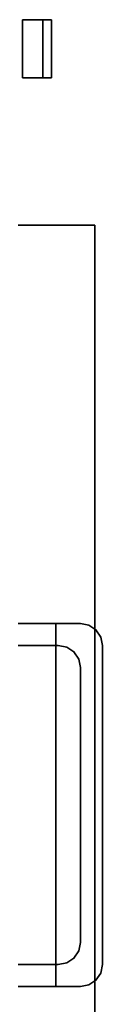
# Model space of a CAD drawing. Extents: x 0 to 717, y -1 to 370.
# Drawn here: x 103 to 103, y 65 to 73 of the extents above; entities that cross this region are included whole.
import ezdxf

# ---------------------------------------------------------------- set-up
doc = ezdxf.new("R2010")
doc.units = 0
doc.header["$LTSCALE"] = 30
doc.header["$MEASUREMENT"] = 0
for name, color, linetype in [('1', 4, 'CONTINUOUS'), ('AFUTL-3-EDPL', 9, 'CONTINUOUS'), ('AFUTL-3-FMPT', 4, 'CONTINUOUS'), ('AFUTL-3-TPLW', 45, 'CONTINUOUS'), ('AFUWA-3-MDFB', 5, 'CONTINUOUS')]:
    doc.layers.add(name, color=color, linetype=linetype)

# ---------------------------------------------------------------- blocks, each defined once
blk = doc.blocks.new('TOGL2460EL')
at = {"layer": 'AFUTL-3-EDPL'}
for points in [[(59.25, -23.75, 29), (59.25, -23.75, 27.75), (59.25, -0.25, 27.75), (59.25, -0.25, 29)], [(0.75, -23.75, 27.75), (0.75, -23.75, 29), (59.25, -23.75, 29), (59.25, -23.75, 27.75)]]:
    blk.add_3dface(points, dxfattribs=at)
at = {"layer": 'AFUTL-3-FMPT'}
for points, invisible_edges in [([(52.6857, -23.4142, 0.853), (52.6857, -23.4142, 0.853), (52.8757, -0.5842, 0.853), (52.8757, -23.4142, 0.853)], 2), ([(52.6857, -23.4142, 0.853), (52.6857, -23.4142, 0.853), (52.6857, -0.5842, 0.853), (52.8757, -0.5842, 0.853)], 8), ([(55.8157, -23.4142, 1.253), (55.8157, -23.4142, 1.253), (52.6857, -0.5842, 1.253), (52.6857, -23.4142, 1.253)], 2), ([(55.8157, -23.4142, 1.253), (55.8157, -23.4142, 1.253), (55.8157, -0.5842, 1.253), (52.6857, -0.5842, 1.253)], 8), ([(52.6857, -23.4142, 1.253), (52.6857, -23.4142, 1.253), (52.6857, -0.5842, 0.853), (52.6857, -23.4142, 0.853)], 2), ([(52.6857, -23.4142, 1.253), (52.6857, -23.4142, 1.253), (52.6857, -0.5842, 1.253), (52.6857, -0.5842, 0.853)], 8), ([(52.8757, -23.4142, 0.253), (52.8757, -23.4142, 0.253), (55.6257, -0.5842, 0.253), (55.6257, -23.4142, 0.253)], 2), ([(52.8757, -23.4142, 0.253), (52.8757, -23.4142, 0.253), (52.8757, -0.5842, 0.253), (55.6257, -0.5842, 0.253)], 8), ([(52.8757, -23.4142, 0.853), (52.8757, -23.4142, 0.853), (52.8757, -0.5842, 0.253), (52.8757, -23.4142, 0.253)], 2), ([(52.8757, -23.4142, 0.853), (52.8757, -23.4142, 0.853), (52.8757, -0.5842, 0.853), (52.8757, -0.5842, 0.253)], 8), ([(55.6257, -23.4142, 0.253), (55.6257, -23.4142, 0.253), (55.6257, -0.5842, 0.853), (55.6257, -23.4142, 0.853)], 2), ([(55.6257, -23.4142, 0.253), (55.6257, -23.4142, 0.253), (55.6257, -0.5842, 0.253), (55.6257, -0.5842, 0.853)], 8), ([(55.6257, -23.4142, 0.853), (55.6257, -23.4142, 0.853), (55.8157, -0.5842, 0.853), (55.8157, -23.4142, 0.853)], 2), ([(55.6257, -23.4142, 0.853), (55.6257, -23.4142, 0.853), (55.6257, -0.5842, 0.853), (55.8157, -0.5842, 0.853)], 8), ([(55.8157, -23.4142, 0.853), (55.8157, -23.4142, 0.853), (55.8157, -0.5842, 1.253), (55.8157, -23.4142, 1.253)], 2), ([(55.8157, -23.4142, 0.853), (55.8157, -23.4142, 0.853), (55.8157, -0.5842, 0.853), (55.8157, -0.5842, 1.253)], 8), ([(52.8757, -23.4142, 0.853), (52.8757, -23.4142, 0.853), (52.6857, -23.4142, 1.253), (52.6857, -23.4142, 0.853)], 2), ([(52.8757, -23.4142, 0.853), (52.8757, -23.4142, 0.853), (55.8157, -23.4142, 1.253), (52.6857, -23.4142, 1.253)], 10), ([(52.7001, -23.6969, 0.853), (52.6857, -23.4142, 0.853), (52.7413, -23.7586, 0.853)], 3), ([(52.7001, -23.6969, 0.853), (52.6857, -23.6242, 0.853), (52.6857, -23.4142, 0.853)], 8), ([(52.6857, -23.4142, 0.853), (52.8757, -23.4142, 0.853), (52.7413, -23.7586, 0.853)], 10), ([(52.6857, -23.6242, 1.253), (52.7001, -23.6969, 1.253), (52.6857, -23.4142, 1.253)], 2), ([(52.7001, -23.6969, 1.253), (52.7413, -23.7586, 1.253), (52.6857, -23.4142, 1.253)], 10), ([(52.7413, -23.7586, 1.253), (52.803, -23.7998, 1.253), (52.6857, -23.4142, 1.253)], 10), ([(52.803, -23.7998, 1.253), (52.8757, -23.8142, 1.253), (52.6857, -23.4142, 1.253)], 10), ([(52.6857, -23.4142, 1.253), (52.8757, -23.8142, 1.253), (55.8157, -23.4142, 1.253)], 3), ([(55.8157, -23.4142, 1.253), (52.8757, -23.4142, 0.853), (52.6857, -23.4142, 1.253)], 3), ([(52.8757, -23.4142, 0.853), (52.6857, -23.4142, 0.853), (52.6857, -23.4142, 1.253)], 8), ([(52.6857, -23.6242, 1.253), (52.6857, -23.4142, 1.253), (52.6857, -23.6242, 0.853)], 2), ([(52.6857, -23.4142, 1.253), (52.6857, -23.4142, 0.853), (52.6857, -23.6242, 0.853)], 8), ([(52.8757, -23.4142, 0.853), (52.8757, -23.4342, 0.853), (52.7413, -23.7586, 0.853)], 10), ([(52.8757, -23.4142, 0.853), (52.8757, -23.4142, 0.853), (55.6257, -23.4142, 0.853), (55.8157, -23.4142, 1.253)], 14), ([(55.6257, -23.4142, 0.253), (55.6257, -23.4142, 0.253), (52.8757, -23.4142, 0.853), (52.8757, -23.4142, 0.253)], 2), ([(55.6257, -23.4142, 0.853), (55.6257, -23.4142, 0.853), (52.8757, -23.4142, 0.853), (55.6257, -23.4142, 0.253)], 6), ([(52.8757, -23.8142, 1.253), (55.6257, -23.8142, 1.253), (55.8157, -23.4142, 1.253)], 10), ([(52.8757, -23.4342, 0.853), (52.8757, -23.4142, 0.853), (52.8757, -23.4342, 0.253)], 2), ([(52.8757, -23.4142, 0.853), (52.8757, -23.4142, 0.253), (52.8757, -23.4342, 0.253)], 8), ([(55.8157, -23.4142, 1.253), (55.6257, -23.4142, 0.853), (52.8757, -23.4142, 0.853)], 9), ([(52.8757, -23.4142, 0.253), (52.8757, -23.4142, 0.853), (55.6257, -23.4142, 0.253)], 2), ([(55.6257, -23.4142, 0.253), (52.8757, -23.4142, 0.853), (55.6257, -23.4142, 0.853)], 1), ([(52.993, -23.6098, 0.253), (52.8757, -23.4142, 0.253), (53.0657, -23.6242, 0.253)], 3), ([(52.993, -23.6098, 0.253), (52.9313, -23.5686, 0.253), (52.8757, -23.4142, 0.253)], 10), ([(52.9313, -23.5686, 0.253), (52.8901, -23.5069, 0.253), (52.8757, -23.4142, 0.253)], 10), ([(52.8901, -23.5069, 0.253), (52.8757, -23.4342, 0.253), (52.8757, -23.4142, 0.253)], 8), ([(52.8757, -23.4142, 0.253), (55.6257, -23.4142, 0.253), (53.0657, -23.6242, 0.253)], 10), ([(55.4357, -23.6242, 0.253), (53.0657, -23.6242, 0.253), (55.6257, -23.4142, 0.253)], 10), ([(55.5084, -23.6098, 0.253), (55.4357, -23.6242, 0.253), (55.6257, -23.4142, 0.253)], 10), ([(55.57, -23.5686, 0.253), (55.5084, -23.6098, 0.253), (55.6257, -23.4142, 0.253)], 10), ([(55.6112, -23.5069, 0.253), (55.57, -23.5686, 0.253), (55.6257, -23.4142, 0.253)], 10), ([(55.6257, -23.4342, 0.253), (55.6112, -23.5069, 0.253), (55.6257, -23.4142, 0.253)], 2), ([(55.8157, -23.4142, 1.253), (55.8157, -23.4142, 1.253), (55.6257, -23.4142, 0.853), (55.8157, -23.4142, 0.853)], 2), ([(55.6257, -23.4342, 0.853), (55.6257, -23.4142, 0.853), (55.76, -23.7586, 0.853)], 10), ([(55.8157, -23.4142, 0.853), (55.76, -23.7586, 0.853), (55.6257, -23.4142, 0.853)], 3), ([(55.6257, -23.8142, 1.253), (55.6984, -23.7998, 1.253), (55.8157, -23.4142, 1.253)], 10), ([(55.8157, -23.4142, 0.853), (55.6257, -23.4142, 0.853), (55.8157, -23.4142, 1.253)], 2), ([(55.6257, -23.4342, 0.253), (55.6257, -23.4142, 0.253), (55.6257, -23.4342, 0.853)], 2), ([(55.6257, -23.4142, 0.253), (55.6257, -23.4142, 0.853), (55.6257, -23.4342, 0.853)], 8), ([(55.6984, -23.7998, 1.253), (55.76, -23.7586, 1.253), (55.8157, -23.4142, 1.253)], 10), ([(55.8012, -23.6969, 0.853), (55.76, -23.7586, 0.853), (55.8157, -23.4142, 0.853)], 10), ([(55.8012, -23.6969, 1.253), (55.8157, -23.4142, 1.253), (55.76, -23.7586, 1.253)], 3), ([(55.8157, -23.6242, 0.853), (55.8012, -23.6969, 0.853), (55.8157, -23.4142, 0.853)], 2), ([(55.8157, -23.6242, 1.253), (55.8157, -23.4142, 1.253), (55.8012, -23.6969, 1.253)], 2), ([(55.8157, -23.6242, 0.853), (55.8157, -23.4142, 0.853), (55.8157, -23.6242, 1.253)], 2), ([(55.8157, -23.4142, 0.853), (55.8157, -23.4142, 1.253), (55.8157, -23.6242, 1.253)], 8), ([(52.7413, -23.7586, 0.853), (52.8757, -23.4342, 0.853), (52.803, -23.7998, 0.853)], 3), ([(52.8901, -23.5069, 0.853), (52.803, -23.7998, 0.853), (52.8757, -23.4342, 0.853)], 3), ([(52.803, -23.7998, 0.853), (52.8901, -23.5069, 0.853), (52.8757, -23.8142, 0.853)], 3), ([(52.8757, -23.4342, 0.253), (52.8901, -23.5069, 0.253), (52.8757, -23.4342, 0.853)], 2), ([(52.8757, -23.4342, 0.853), (52.8901, -23.5069, 0.253), (52.8901, -23.5069, 0.853)], 1), ([(52.8901, -23.5069, 0.853), (52.9313, -23.5686, 0.853), (52.8757, -23.8142, 0.853)], 10), ([(52.9313, -23.5686, 0.853), (52.8901, -23.5069, 0.853), (52.9313, -23.5686, 0.253)], 2), ([(52.9313, -23.5686, 0.253), (52.8901, -23.5069, 0.853), (52.8901, -23.5069, 0.253)], 1), ([(55.6112, -23.5069, 0.853), (55.6257, -23.8142, 0.853), (55.57, -23.5686, 0.853)], 3), ([(55.6112, -23.5069, 0.253), (55.57, -23.5686, 0.853), (55.57, -23.5686, 0.253)], 1), ([(55.57, -23.5686, 0.853), (55.6112, -23.5069, 0.253), (55.6112, -23.5069, 0.853)], 1), ([(55.6257, -23.4342, 0.853), (55.6984, -23.7998, 0.853), (55.6112, -23.5069, 0.853)], 3), ([(55.6257, -23.4342, 0.853), (55.6112, -23.5069, 0.853), (55.6257, -23.4342, 0.253)], 2), ([(55.6257, -23.4342, 0.253), (55.6112, -23.5069, 0.853), (55.6112, -23.5069, 0.253)], 1), ([(55.6984, -23.7998, 0.853), (55.6257, -23.8142, 0.853), (55.6112, -23.5069, 0.853)], 10), ([(55.6984, -23.7998, 0.853), (55.6257, -23.4342, 0.853), (55.76, -23.7586, 0.853)], 3), ([(52.9313, -23.5686, 0.853), (52.993, -23.6098, 0.853), (52.8757, -23.8142, 0.853)], 10), ([(52.993, -23.6098, 0.253), (52.9313, -23.5686, 0.853), (52.9313, -23.5686, 0.253)], 1), ([(52.9313, -23.5686, 0.853), (52.993, -23.6098, 0.253), (52.993, -23.6098, 0.853)], 1), ([(55.5084, -23.6098, 0.853), (55.57, -23.5686, 0.853), (55.6257, -23.8142, 0.853)], 10), ([(55.57, -23.5686, 0.853), (55.5084, -23.6098, 0.853), (55.57, -23.5686, 0.253)], 2), ([(55.57, -23.5686, 0.253), (55.5084, -23.6098, 0.853), (55.5084, -23.6098, 0.253)], 1), ([(52.6857, -23.6242, 0.853), (52.7001, -23.6969, 0.853), (52.6857, -23.6242, 1.253)], 2), ([(52.6857, -23.6242, 1.253), (52.7001, -23.6969, 0.853), (52.7001, -23.6969, 1.253)], 1), ([(52.993, -23.6098, 0.853), (53.0657, -23.6242, 0.853), (52.8757, -23.8142, 0.853)], 10), ([(52.8757, -23.8142, 0.853), (53.0657, -23.6242, 0.853), (55.6257, -23.8142, 0.853)], 3), ([(53.0657, -23.6242, 0.853), (52.993, -23.6098, 0.853), (53.0657, -23.6242, 0.253)], 2), ([(53.0657, -23.6242, 0.253), (52.993, -23.6098, 0.853), (52.993, -23.6098, 0.253)], 1), ([(53.0657, -23.6242, 0.853), (55.4357, -23.6242, 0.853), (55.6257, -23.8142, 0.853)], 10), ([(53.0657, -23.6242, 0.253), (55.4357, -23.6242, 0.253), (53.0657, -23.6242, 0.853)], 2), ([(55.4357, -23.6242, 0.253), (55.4357, -23.6242, 0.853), (53.0657, -23.6242, 0.853)], 8), ([(55.4357, -23.6242, 0.853), (55.5084, -23.6098, 0.853), (55.6257, -23.8142, 0.853)], 10), ([(55.4357, -23.6242, 0.253), (55.5084, -23.6098, 0.253), (55.4357, -23.6242, 0.853)], 2), ([(55.4357, -23.6242, 0.853), (55.5084, -23.6098, 0.253), (55.5084, -23.6098, 0.853)], 1), ([(55.8157, -23.6242, 1.253), (55.8012, -23.6969, 1.253), (55.8157, -23.6242, 0.853)], 2), ([(55.8157, -23.6242, 0.853), (55.8012, -23.6969, 1.253), (55.8012, -23.6969, 0.853)], 1), ([(52.7413, -23.7586, 1.253), (52.7001, -23.6969, 1.253), (52.7413, -23.7586, 0.853)], 2), ([(52.7413, -23.7586, 0.853), (52.7001, -23.6969, 1.253), (52.7001, -23.6969, 0.853)], 1), ([(52.803, -23.7998, 0.853), (52.7413, -23.7586, 1.253), (52.7413, -23.7586, 0.853)], 1), ([(52.7413, -23.7586, 1.253), (52.803, -23.7998, 0.853), (52.803, -23.7998, 1.253)], 1), ([(55.6984, -23.7998, 1.253), (55.76, -23.7586, 0.853), (55.76, -23.7586, 1.253)], 1), ([(55.76, -23.7586, 0.853), (55.6984, -23.7998, 1.253), (55.6984, -23.7998, 0.853)], 1), ([(55.76, -23.7586, 0.853), (55.8012, -23.6969, 0.853), (55.76, -23.7586, 1.253)], 2), ([(55.76, -23.7586, 1.253), (55.8012, -23.6969, 0.853), (55.8012, -23.6969, 1.253)], 1), ([(52.8757, -23.8142, 1.253), (52.803, -23.7998, 1.253), (52.8757, -23.8142, 0.853)], 2), ([(52.8757, -23.8142, 0.853), (52.803, -23.7998, 1.253), (52.803, -23.7998, 0.853)], 1), ([(52.8757, -23.8142, 0.853), (55.6257, -23.8142, 0.853), (52.8757, -23.8142, 1.253)], 2), ([(55.6257, -23.8142, 0.853), (55.6257, -23.8142, 1.253), (52.8757, -23.8142, 1.253)], 8), ([(55.6257, -23.8142, 0.853), (55.6984, -23.7998, 0.853), (55.6257, -23.8142, 1.253)], 2), ([(55.6257, -23.8142, 1.253), (55.6984, -23.7998, 0.853), (55.6984, -23.7998, 1.253)], 1)]:
    blk.add_3dface(points, dxfattribs=dict(at, invisible_edges=invisible_edges))
at = {"layer": 'AFUTL-3-TPLW'}
for points in [[(0.75, -0.25, 29), (0.75, -23.75, 29), (59.25, -23.75, 29), (59.25, -0.25, 29)], [(0.75, -0.25, 27.75), (0.75, -23.75, 27.75), (59.25, -23.75, 27.75), (59.25, -0.25, 27.75)]]:
    blk.add_3dface(points, dxfattribs=at)
blk = doc.blocks.new('KA1USPF2324')
at = {"layer": 'AFUWA-3-MDFB'}
for points, invisible_edges in [([(23.2207, 1.02, 17.4565), (23.2207, 0.52, 17.4565), (23.125, 0.52, 17.4375), (23.125, 1.02, 17.4375)], 1), ([(23.125, 1.02, 40.6875), (23.125, 0.52, 40.6875), (23.2207, 0.52, 40.6685), (23.2207, 1.02, 40.6685)], 4), ([(23.125, 1.02, 40.6875), (23.125, 1.02, 17.4375), (23.2207, 1.02, 17.4565), (23.2207, 1.02, 40.6685)], 5), ([(23.3018, 1.02, 17.5107), (23.3018, 0.52, 17.5107), (23.2207, 0.52, 17.4565), (23.2207, 1.02, 17.4565)], 4), ([(23.2207, 1.02, 40.6685), (23.2207, 0.52, 40.6685), (23.3018, 0.52, 40.6143), (23.3018, 1.02, 40.6143)], 1), ([(23.2207, 1.02, 40.6685), (23.2207, 1.02, 17.4565), (23.3018, 1.02, 17.5107), (23.3018, 1.02, 40.6143)], 5), ([(23.356, 1.02, 17.5918), (23.356, 0.52, 17.5918), (23.3018, 0.52, 17.5107), (23.3018, 1.02, 17.5107)], 1), ([(23.3018, 1.02, 40.6143), (23.3018, 0.52, 40.6143), (23.356, 0.52, 40.5332), (23.356, 1.02, 40.5332)], 4), ([(23.3018, 1.02, 40.6143), (23.3018, 1.02, 17.5107), (23.356, 1.02, 17.5918), (23.356, 1.02, 40.5332)], 5), ([(23.375, 1.02, 17.6875), (23.375, 0.52, 17.6875), (23.356, 0.52, 17.5918), (23.356, 1.02, 17.5918)], 4), ([(23.356, 1.02, 40.5332), (23.356, 0.52, 40.5332), (23.375, 0.52, 40.4375), (23.375, 1.02, 40.4375)], 1), ([(23.356, 1.02, 40.5332), (23.356, 1.02, 17.5918), (23.375, 1.02, 17.6875), (23.375, 1.02, 40.4375)], 1), ([(23.125, 0.52, 40.6875), (23.125, 0.52, 17.4375), (23.2207, 0.52, 17.4565), (23.2207, 0.52, 40.6685)], 5), ([(23.2207, 0.52, 40.6685), (23.2207, 0.52, 17.4565), (23.3018, 0.52, 17.5107), (23.3018, 0.52, 40.6143)], 5), ([(23.3018, 0.52, 40.6143), (23.3018, 0.52, 17.5107), (23.356, 0.52, 17.5918), (23.356, 0.52, 40.5332)], 5), ([(23.356, 0.52, 40.5332), (23.356, 0.52, 17.5918), (23.375, 0.52, 17.6875), (23.375, 0.52, 40.4375)], 1)]:
    blk.add_3dface(points, dxfattribs=dict(at, invisible_edges=invisible_edges))
blk.add_3dface([(23.375, 1.02, 40.4375), (23.375, 0.52, 40.4375), (23.375, 0.52, 17.6875), (23.375, 1.02, 17.6875)], dxfattribs=at)

msp = doc.modelspace()

# ---------------------------------------------------------------- block references
at = {"layer": '1'}
msp.add_blockref('KA1USPF2324', (79.5862, 72.16), dxfattribs=at)
at = {"layer": '1', "rotation": 90}
msp.add_blockref('TOGL2460EL', (79.5862, 12.16), dxfattribs=at)

doc.saveas('drawing.dxf')
